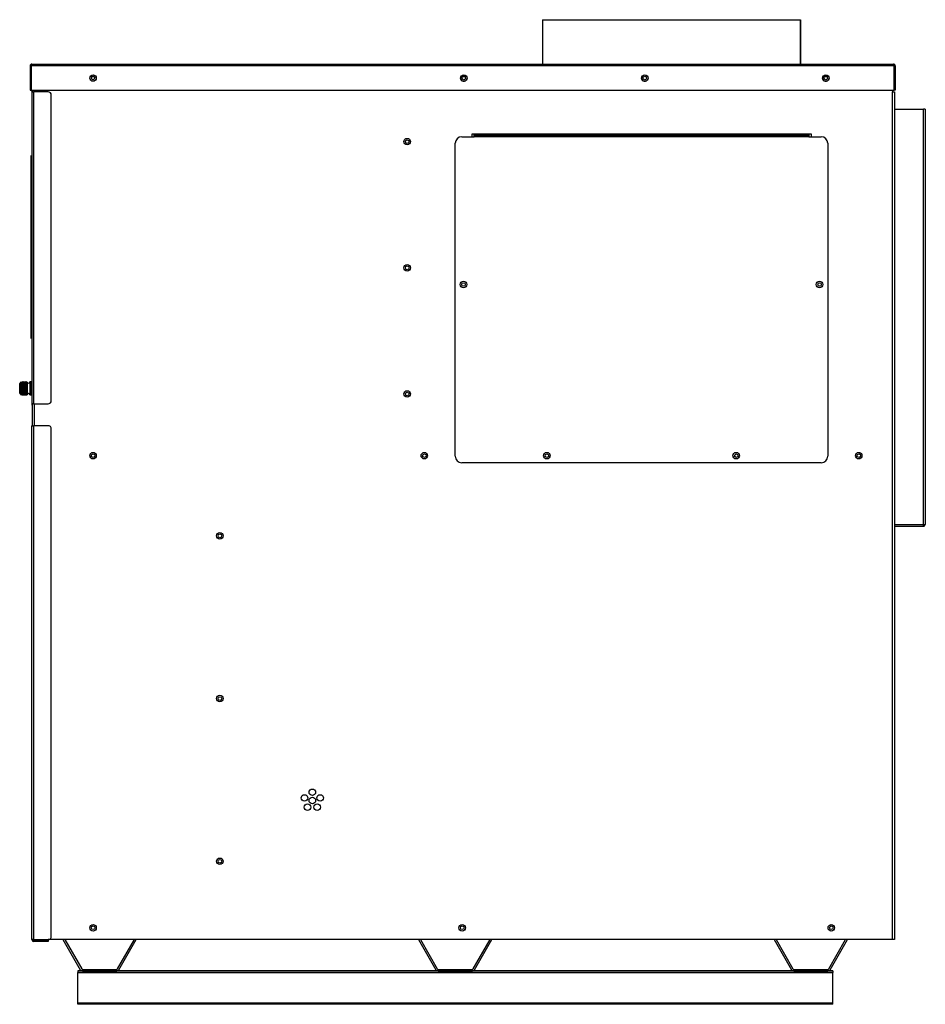
# Model space of a CAD drawing. Units: inches. Extents: x 4 to 212, y 5 to 43.
# Drawn here: x 112 to 147, y 5 to 43 of the extents above; entities that cross this region are included whole.
import ezdxf

# ---------------------------------------------------------------- set-up
doc = ezdxf.new("R2010")
doc.units = ezdxf.units.IN
doc.header["$MEASUREMENT"] = 0
for name, color, linetype in [('CHN0992', 7, 'Continuous'), ('JKE60014', 7, 'Continuous'), ('JKE60019', 7, 'Continuous'), ('JKE60024', 7, 'Continuous'), ('JKE60031', 7, 'Continuous'), ('JKE60064', 7, 'Continuous'), ('JKE60076', 7, 'Continuous'), ('JKE60081', 7, 'Continuous'), ('JKE60090', 7, 'Continuous'), ('JKE60106', 7, 'Continuous'), ('JKE60111', 7, 'Continuous'), ('JKE60114', 7, 'Continuous'), ('JKE60116', 7, 'Continuous'), ('JKE60117', 7, 'Continuous'), ('JKE60118', 7, 'Continuous'), ('JKE60119', 7, 'Continuous'), ('JKE60124', 7, 'Continuous'), ('JKE60129', 7, 'Continuous'), ('JKE60135', 7, 'Continuous'), ('JKE6065', 7, 'Continuous'), ('LBL20161', 7, 'Continuous'), ('MSC2413', 7, 'Continuous'), ('RLY20031', 7, 'Continuous')]:
    doc.layers.add(name, color=color, linetype=linetype)

# ---------------------------------------------------------------- blocks, each defined once
blk = doc.blocks.new('SE215')
at = {"layer": 'JKE60090', "color": 7, "linetype": 'Continuous'}
for centre in [(129.465, 40.639), (136.391, 40.639), (143.317, 40.639)]:
    blk.add_circle(centre, 0.0705, dxfattribs=at)
blk = doc.blocks.new('SE216')
at = {"layer": 'JKE60111', "color": 7, "linetype": 'Continuous'}
for p, q in [((145.942, 39.446), (145.94, 39.446)), ((145.942, 39.446), (145.942, 23.541)), ((145.942, 39.446), (147.056, 39.446)), ((147.056, 23.541), (147.056, 39.446)), ((147.124, 39.446), (147.056, 39.446)), ((147.124, 39.446), (147.124, 23.542)), ((145.941, 23.541), (145.942, 23.541)), ((145.942, 23.541), (145.942, 23.473)), ((145.942, 23.541), (147.056, 23.541)), ((145.942, 23.473), (147.056, 23.473)), ((147.056, 23.473), (147.056, 23.541)), ((147.124, 23.541), (147.124, 23.542))]:
    blk.add_line(p, q, dxfattribs=at)
for centre, radius, start, end in [((147.062, 25.977), 2.436, 269.8638, 271.4631), ((147.056, 23.541), 0.068, 270, 360), ((147.067, 23.492), 0.0173, 230.2388, 277.2707)]:
    blk.add_arc(centre, radius, start, end, dxfattribs=at)
blk = doc.blocks.new('SE217')
at = {"layer": 'JKE60118', "color": 7, "linetype": 'Continuous'}
for p, q in [((129.859, 38.453), (129.859, 38.482)), ((142.672, 38.482), (142.672, 38.453)), ((129.14, 26.155), (129.14, 38.137)), ((129.39, 38.387), (129.859, 38.387)), ((129.859, 38.388), (129.859, 38.453)), ((129.859, 38.453), (142.672, 38.453)), ((142.672, 38.388), (129.859, 38.388)), ((129.859, 38.387), (129.859, 38.388)), ((142.672, 38.453), (142.672, 38.388)), ((142.672, 38.388), (142.672, 38.387)), ((142.672, 38.387), (143.14, 38.387)), ((143.39, 38.137), (143.39, 26.155)), ((143.14, 25.905), (129.39, 25.905))]:
    blk.add_line(p, q, dxfattribs=at)
for centre in [(129.453, 32.731), (143.078, 32.731), (132.64, 26.176), (139.89, 26.176)]:
    blk.add_circle(centre, 0.125, dxfattribs=at)
for centre, start, end in [((129.39, 38.137), 90, 180), ((143.14, 38.137), 0, 90), ((129.39, 26.155), 180, 270), ((143.14, 26.155), 270, 0)]:
    blk.add_arc(centre, 0.25, start, end, dxfattribs=at)
blk = doc.blocks.new('SE218')
at = {"layer": 'JKE60117', "color": 7, "linetype": 'Continuous'}
for p, q in [((113.035, 40.109), (113.035, 40.172)), ((113.035, 27.324), (113.035, 28.162))]:
    blk.add_line(p, q, dxfattribs=at)
blk = doc.blocks.new('SE219')
at = {"layer": 'JKE60117', "color": 7, "linetype": 'Continuous'}
for p, q in [((112.967, 40.109), (112.967, 40.172)), ((112.967, 27.324), (112.967, 28.162))]:
    blk.add_line(p, q, dxfattribs=at)
blk = doc.blocks.new('SE220')
at = {"layer": 'JKE60117', "color": 7, "linetype": 'Continuous'}
for p, q in [((145.873, 40.172), (145.873, 40.109)), ((145.873, 40.109), (145.941, 40.109)), ((145.873, 7.643), (145.873, 40.109)), ((145.941, 40.109), (145.941, 7.643)), ((142.766, 38.482), (129.766, 38.482)), ((129.766, 38.482), (129.766, 38.387)), ((142.766, 38.387), (142.766, 38.482)), ((145.873, 7.643), (113.556, 7.643)), ((145.941, 7.643), (145.873, 7.643))]:
    blk.add_line(p, q, dxfattribs=at)
for centre, radius in [((115.278, 40.639), 0.065), ((127.295, 38.202), 0.125), ((127.295, 33.37), 0.125), ((129.453, 32.732), 0.065), ((143.079, 32.732), 0.065), ((127.295, 28.538), 0.125), ((115.278, 26.176), 0.125), ((127.954, 26.176), 0.125), ((144.576, 26.176), 0.125), ((120.132, 23.107), 0.125), ((120.132, 16.875), 0.125), ((123.669, 13.285), 0.125), ((123.372, 13.069), 0.125), ((123.485, 12.719), 0.125), ((123.669, 12.972), 0.125), ((123.853, 12.719), 0.125), ((123.967, 13.069), 0.125), ((120.132, 10.643), 0.125), ((115.278, 8.097), 0.125), ((129.403, 8.097), 0.125), ((143.528, 8.097), 0.125)]:
    blk.add_circle(centre, radius, dxfattribs=at)
for centre, start, end in [((129.466, 40.639), 168.9238, 348.4563), ((136.392, 40.639), 168.9238, 348.4563), ((143.318, 40.639), 168.9236, 348.4565)]:
    blk.add_arc(centre, 0.125, start, end, dxfattribs=at)
blk = doc.blocks.new('SE221')
at = {"layer": 'JKE60135', "color": 7, "linetype": 'Continuous'}
blk.add_line((112.931, 40.14), (112.931, 40.172), dxfattribs=at)
blk.add_arc((112.999, 28.162), 0.068, 180, 240.9683, dxfattribs=at)
blk = doc.blocks.new('SE222')
at = {"layer": 'JKE60024', "color": 7, "linetype": 'Continuous'}
for p, q in [((114.87, 6.445), (114.692, 6.445)), ((128.479, 6.445), (116.184, 6.445)), ((142.088, 6.445), (129.792, 6.445)), ((143.58, 6.445), (143.401, 6.445))]:
    blk.add_line(p, q, dxfattribs=at)
blk = doc.blocks.new('SE223')
at = {"layer": 'JKE60024', "color": 7, "linetype": 'Continuous'}
for p, q in [((114.692, 6.445), (114.692, 6.385)), ((143.58, 6.445), (143.58, 6.385)), ((114.692, 6.369), (114.692, 6.385)), ((143.58, 6.385), (114.692, 6.385)), ((114.692, 5.213), (114.692, 6.369)), ((143.58, 6.369), (114.692, 6.369)), ((143.58, 6.369), (143.58, 6.385)), ((143.58, 5.213), (143.58, 6.369)), ((114.692, 5.167), (114.692, 5.213)), ((143.58, 5.213), (114.692, 5.213)), ((143.58, 5.167), (114.692, 5.167)), ((143.58, 5.167), (143.58, 5.213))]:
    blk.add_line(p, q, dxfattribs=at)
blk = doc.blocks.new('SE224')
at = {"layer": 'RLY20031', "color": 7, "linetype": 'Continuous'}
for p, q in [((112.923, 35.019), (112.923, 35.141)), ((112.931, 35.141), (112.923, 35.141)), ((112.923, 35.019), (112.931, 35.019)), ((112.931, 32.945), (112.923, 32.944)), ((112.923, 32.822), (112.923, 32.944)), ((112.923, 32.822), (112.931, 32.822))]:
    blk.add_line(p, q, dxfattribs=at)
blk = doc.blocks.new('SE225')
at = {"layer": 'MSC2413', "color": 7, "linetype": 'Continuous'}
for p, q in [((112.471, 28.57), (112.471, 28.934)), ((112.477, 28.947), (112.477, 28.948)), ((112.477, 28.947), (112.477, 28.556)), ((112.511, 28.981), (112.515, 28.987)), ((112.511, 28.979), (112.511, 28.981)), ((112.521, 28.981), (112.511, 28.979)), ((112.511, 28.961), (112.521, 28.98)), ((112.511, 28.958), (112.511, 28.961)), ((112.755, 28.959), (112.511, 28.959)), ((112.521, 28.955), (112.511, 28.958)), ((112.511, 28.932), (112.521, 28.954)), ((112.511, 28.928), (112.511, 28.932)), ((112.755, 28.929), (112.511, 28.929)), ((112.521, 28.92), (112.511, 28.928)), ((112.511, 28.896), (112.521, 28.918)), ((112.511, 28.891), (112.511, 28.896)), ((112.755, 28.892), (112.511, 28.892)), ((112.521, 28.878), (112.511, 28.891)), ((112.511, 28.852), (112.521, 28.876)), ((112.511, 28.847), (112.511, 28.852)), ((112.755, 28.849), (112.511, 28.849)), ((112.521, 28.83), (112.511, 28.847)), ((112.511, 28.805), (112.521, 28.828)), ((112.511, 28.799), (112.511, 28.805)), ((112.755, 28.802), (112.511, 28.802)), ((112.521, 28.779), (112.511, 28.799)), ((112.511, 28.755), (112.521, 28.777)), ((112.511, 28.749), (112.511, 28.755)), ((112.755, 28.752), (112.511, 28.752)), ((112.521, 28.727), (112.511, 28.749)), ((112.511, 28.705), (112.521, 28.725)), ((112.511, 28.699), (112.511, 28.705)), ((112.755, 28.702), (112.511, 28.702)), ((112.521, 28.676), (112.511, 28.699)), ((112.511, 28.657), (112.521, 28.674)), ((112.511, 28.652), (112.511, 28.657)), ((112.525, 28.996), (112.515, 28.987)), ((112.521, 28.981), (112.521, 28.98)), ((112.528, 28.981), (112.521, 28.981)), ((112.528, 28.98), (112.521, 28.98)), ((112.521, 28.955), (112.521, 28.954)), ((112.528, 28.955), (112.521, 28.955)), ((112.528, 28.954), (112.521, 28.954)), ((112.521, 28.92), (112.521, 28.918)), ((112.528, 28.92), (112.521, 28.92)), ((112.528, 28.918), (112.521, 28.918)), ((112.521, 28.878), (112.521, 28.876)), ((112.528, 28.878), (112.521, 28.878)), ((112.528, 28.876), (112.521, 28.876)), ((112.521, 28.83), (112.521, 28.828)), ((112.528, 28.83), (112.521, 28.83)), ((112.528, 28.828), (112.521, 28.828)), ((112.521, 28.779), (112.521, 28.777)), ((112.528, 28.779), (112.521, 28.779)), ((112.528, 28.777), (112.521, 28.777)), ((112.521, 28.727), (112.521, 28.725)), ((112.528, 28.727), (112.521, 28.727)), ((112.528, 28.725), (112.521, 28.725)), ((112.521, 28.676), (112.521, 28.674)), ((112.528, 28.676), (112.521, 28.676)), ((112.528, 28.674), (112.521, 28.674)), ((112.527, 28.997), (112.525, 28.996)), ((112.528, 28.996), (112.525, 28.996)), ((112.528, 28.997), (112.527, 28.997)), ((112.528, 28.997), (112.528, 28.996)), ((112.528, 28.997), (112.539, 28.994)), ((112.551, 28.982), (112.528, 28.996)), ((112.528, 28.981), (112.528, 28.98)), ((112.528, 28.981), (112.551, 28.979)), ((112.551, 28.963), (112.528, 28.98)), ((112.528, 28.955), (112.551, 28.958)), ((112.528, 28.955), (112.528, 28.954)), ((112.551, 28.934), (112.528, 28.954)), ((112.528, 28.92), (112.551, 28.928)), ((112.528, 28.92), (112.528, 28.918)), ((112.551, 28.897), (112.528, 28.918)), ((112.528, 28.878), (112.551, 28.889)), ((112.528, 28.878), (112.528, 28.876)), ((112.551, 28.854), (112.528, 28.876)), ((112.528, 28.83), (112.551, 28.845)), ((112.528, 28.83), (112.528, 28.828)), ((112.551, 28.807), (112.528, 28.828)), ((112.528, 28.779), (112.551, 28.797)), ((112.528, 28.779), (112.528, 28.777)), ((112.551, 28.757), (112.528, 28.777)), ((112.528, 28.727), (112.551, 28.747)), ((112.528, 28.727), (112.528, 28.725)), ((112.551, 28.707), (112.528, 28.725)), ((112.528, 28.676), (112.551, 28.697)), ((112.528, 28.676), (112.528, 28.674)), ((112.551, 28.659), (112.528, 28.674)), ((112.546, 28.991), (112.539, 28.994)), ((112.546, 28.991), (112.551, 28.989)), ((112.574, 28.996), (112.551, 28.982)), ((112.551, 28.989), (112.561, 28.993)), ((112.551, 28.989), (112.551, 28.982)), ((112.551, 28.979), (112.574, 28.981)), ((112.574, 28.98), (112.551, 28.963)), ((112.551, 28.979), (112.551, 28.963)), ((112.551, 28.958), (112.551, 28.934)), ((112.551, 28.958), (112.574, 28.955)), ((112.574, 28.954), (112.551, 28.934)), ((112.551, 28.928), (112.551, 28.897)), ((112.551, 28.928), (112.574, 28.92)), ((112.574, 28.918), (112.551, 28.897)), ((112.551, 28.889), (112.551, 28.854)), ((112.551, 28.889), (112.574, 28.878)), ((112.574, 28.876), (112.551, 28.854)), ((112.551, 28.845), (112.551, 28.807)), ((112.551, 28.845), (112.574, 28.83)), ((112.574, 28.828), (112.551, 28.807)), ((112.551, 28.797), (112.551, 28.757)), ((112.551, 28.797), (112.574, 28.779)), ((112.574, 28.777), (112.551, 28.757)), ((112.551, 28.747), (112.551, 28.707)), ((112.551, 28.747), (112.574, 28.727)), ((112.574, 28.725), (112.551, 28.707)), ((112.551, 28.697), (112.551, 28.659)), ((112.551, 28.697), (112.574, 28.676)), ((112.574, 28.674), (112.551, 28.659)), ((112.574, 29.002), (112.561, 28.996)), ((112.574, 29.002), (112.561, 28.997)), ((112.561, 28.994), (112.574, 28.997)), ((112.561, 28.996), (112.561, 28.997)), ((112.561, 28.994), (112.561, 28.996)), ((112.561, 28.993), (112.561, 28.994)), ((112.574, 29.002), (112.574, 29.002)), ((112.578, 29.002), (112.574, 29.002)), ((112.578, 29.002), (112.574, 29.002)), ((112.574, 28.996), (112.574, 28.997)), ((112.578, 28.997), (112.574, 28.997)), ((112.578, 28.996), (112.574, 28.996)), ((112.574, 28.98), (112.574, 28.981)), ((112.578, 28.981), (112.574, 28.981)), ((112.578, 28.98), (112.574, 28.98)), ((112.574, 28.954), (112.574, 28.955)), ((112.578, 28.955), (112.574, 28.955)), ((112.578, 28.954), (112.574, 28.954)), ((112.574, 28.918), (112.574, 28.92)), ((112.578, 28.92), (112.574, 28.92)), ((112.578, 28.918), (112.574, 28.918)), ((112.574, 28.876), (112.574, 28.878)), ((112.578, 28.878), (112.574, 28.878)), ((112.578, 28.876), (112.574, 28.876)), ((112.574, 28.828), (112.574, 28.83)), ((112.578, 28.83), (112.574, 28.83)), ((112.578, 28.828), (112.574, 28.828)), ((112.574, 28.777), (112.574, 28.779)), ((112.578, 28.779), (112.574, 28.779)), ((112.578, 28.777), (112.574, 28.777)), ((112.574, 28.725), (112.574, 28.727)), ((112.578, 28.727), (112.574, 28.727)), ((112.578, 28.725), (112.574, 28.725)), ((112.574, 28.674), (112.574, 28.676)), ((112.578, 28.676), (112.574, 28.676)), ((112.578, 28.674), (112.574, 28.674)), ((112.578, 29.002), (112.578, 29.002)), ((112.601, 28.992), (112.578, 29.002)), ((112.601, 28.993), (112.578, 29.002)), ((112.578, 28.997), (112.578, 28.996)), ((112.578, 28.997), (112.601, 28.991)), ((112.601, 28.982), (112.578, 28.996)), ((112.578, 28.981), (112.578, 28.98)), ((112.578, 28.981), (112.601, 28.979)), ((112.601, 28.963), (112.578, 28.98)), ((112.578, 28.955), (112.601, 28.958)), ((112.578, 28.955), (112.578, 28.954)), ((112.601, 28.934), (112.578, 28.954)), ((112.578, 28.92), (112.601, 28.928)), ((112.578, 28.92), (112.578, 28.918)), ((112.601, 28.897), (112.578, 28.918)), ((112.578, 28.878), (112.601, 28.889)), ((112.578, 28.878), (112.578, 28.876)), ((112.601, 28.854), (112.578, 28.876)), ((112.578, 28.83), (112.601, 28.845)), ((112.578, 28.83), (112.578, 28.828)), ((112.601, 28.807), (112.578, 28.828)), ((112.578, 28.779), (112.601, 28.797)), ((112.578, 28.779), (112.578, 28.777)), ((112.601, 28.757), (112.578, 28.777)), ((112.578, 28.727), (112.601, 28.747)), ((112.578, 28.727), (112.578, 28.725)), ((112.601, 28.707), (112.578, 28.725)), ((112.578, 28.676), (112.601, 28.697)), ((112.578, 28.676), (112.578, 28.674)), ((112.601, 28.659), (112.578, 28.674)), ((112.625, 29.002), (112.601, 28.992)), ((112.625, 29.002), (112.601, 28.993)), ((112.601, 28.991), (112.625, 28.997)), ((112.625, 28.996), (112.601, 28.982)), ((112.601, 28.992), (112.601, 28.993)), ((112.601, 28.991), (112.601, 28.982)), ((112.601, 28.979), (112.625, 28.981)), ((112.625, 28.98), (112.601, 28.963)), ((112.601, 28.979), (112.601, 28.963)), ((112.601, 28.958), (112.601, 28.934)), ((112.601, 28.958), (112.625, 28.955)), ((112.625, 28.954), (112.601, 28.934)), ((112.601, 28.928), (112.601, 28.897)), ((112.601, 28.928), (112.625, 28.92)), ((112.625, 28.918), (112.601, 28.897)), ((112.601, 28.889), (112.601, 28.854)), ((112.601, 28.889), (112.625, 28.878)), ((112.625, 28.876), (112.601, 28.854)), ((112.601, 28.845), (112.601, 28.807)), ((112.601, 28.845), (112.625, 28.83)), ((112.625, 28.828), (112.601, 28.807)), ((112.601, 28.797), (112.601, 28.757)), ((112.601, 28.797), (112.625, 28.779)), ((112.625, 28.777), (112.601, 28.757)), ((112.601, 28.747), (112.601, 28.707)), ((112.601, 28.747), (112.625, 28.727)), ((112.625, 28.725), (112.601, 28.707)), ((112.601, 28.697), (112.601, 28.659)), ((112.601, 28.697), (112.625, 28.676)), ((112.625, 28.674), (112.601, 28.659)), ((112.625, 29.002), (112.625, 29.002)), ((112.629, 29.002), (112.625, 29.002)), ((112.629, 29.002), (112.625, 29.002)), ((112.625, 28.996), (112.625, 28.997)), ((112.629, 28.997), (112.625, 28.997)), ((112.629, 28.996), (112.625, 28.996)), ((112.625, 28.98), (112.625, 28.981)), ((112.629, 28.981), (112.625, 28.981)), ((112.629, 28.98), (112.625, 28.98)), ((112.625, 28.954), (112.625, 28.955)), ((112.629, 28.955), (112.625, 28.955)), ((112.629, 28.954), (112.625, 28.954)), ((112.625, 28.918), (112.625, 28.92)), ((112.629, 28.92), (112.625, 28.92)), ((112.629, 28.918), (112.625, 28.918)), ((112.625, 28.876), (112.625, 28.878)), ((112.629, 28.878), (112.625, 28.878)), ((112.629, 28.876), (112.625, 28.876)), ((112.625, 28.828), (112.625, 28.83)), ((112.629, 28.83), (112.625, 28.83)), ((112.629, 28.828), (112.625, 28.828)), ((112.625, 28.777), (112.625, 28.779)), ((112.629, 28.779), (112.625, 28.779)), ((112.629, 28.777), (112.625, 28.777)), ((112.625, 28.725), (112.625, 28.727)), ((112.629, 28.727), (112.625, 28.727)), ((112.629, 28.725), (112.625, 28.725)), ((112.625, 28.674), (112.625, 28.676)), ((112.629, 28.676), (112.625, 28.676)), ((112.629, 28.674), (112.625, 28.674)), ((112.629, 29.002), (112.629, 29.002)), ((112.652, 28.992), (112.629, 29.002)), ((112.652, 28.993), (112.629, 29.002)), ((112.629, 28.997), (112.629, 28.996)), ((112.629, 28.997), (112.652, 28.991)), ((112.652, 28.982), (112.629, 28.996)), ((112.629, 28.981), (112.629, 28.98)), ((112.629, 28.981), (112.652, 28.979)), ((112.652, 28.963), (112.629, 28.98)), ((112.629, 28.955), (112.652, 28.958)), ((112.629, 28.955), (112.629, 28.954)), ((112.652, 28.934), (112.629, 28.954)), ((112.629, 28.92), (112.652, 28.928)), ((112.629, 28.92), (112.629, 28.918)), ((112.652, 28.897), (112.629, 28.918)), ((112.629, 28.878), (112.652, 28.889)), ((112.629, 28.878), (112.629, 28.876)), ((112.652, 28.854), (112.629, 28.876)), ((112.629, 28.83), (112.652, 28.845)), ((112.629, 28.83), (112.629, 28.828)), ((112.652, 28.807), (112.629, 28.828)), ((112.629, 28.779), (112.652, 28.797)), ((112.629, 28.779), (112.629, 28.777)), ((112.652, 28.757), (112.629, 28.777)), ((112.629, 28.727), (112.652, 28.747)), ((112.629, 28.727), (112.629, 28.725)), ((112.652, 28.707), (112.629, 28.725)), ((112.629, 28.676), (112.652, 28.697)), ((112.629, 28.676), (112.629, 28.674)), ((112.652, 28.659), (112.629, 28.674)), ((112.675, 29.002), (112.652, 28.992)), ((112.675, 29.002), (112.652, 28.993)), ((112.652, 28.991), (112.675, 28.997)), ((112.675, 28.996), (112.652, 28.982)), ((112.652, 28.992), (112.652, 28.993)), ((112.652, 28.991), (112.652, 28.982)), ((112.652, 28.979), (112.675, 28.981)), ((112.675, 28.98), (112.652, 28.963)), ((112.652, 28.979), (112.652, 28.963)), ((112.652, 28.958), (112.652, 28.934)), ((112.652, 28.958), (112.675, 28.955)), ((112.675, 28.954), (112.652, 28.934)), ((112.652, 28.928), (112.652, 28.897)), ((112.652, 28.928), (112.675, 28.92)), ((112.675, 28.918), (112.652, 28.897)), ((112.652, 28.889), (112.652, 28.854)), ((112.652, 28.889), (112.675, 28.878)), ((112.675, 28.876), (112.652, 28.854)), ((112.652, 28.845), (112.652, 28.807)), ((112.652, 28.845), (112.675, 28.83)), ((112.675, 28.828), (112.652, 28.807)), ((112.652, 28.797), (112.652, 28.757)), ((112.652, 28.797), (112.675, 28.779)), ((112.675, 28.777), (112.652, 28.757)), ((112.652, 28.747), (112.652, 28.707)), ((112.652, 28.747), (112.675, 28.727)), ((112.675, 28.725), (112.652, 28.707)), ((112.652, 28.697), (112.652, 28.659)), ((112.652, 28.697), (112.675, 28.676)), ((112.675, 28.674), (112.652, 28.659)), ((112.675, 29.002), (112.675, 29.002)), ((112.679, 29.002), (112.675, 29.002)), ((112.679, 29.002), (112.675, 29.002)), ((112.675, 28.996), (112.675, 28.997)), ((112.679, 28.997), (112.675, 28.997)), ((112.679, 28.996), (112.675, 28.996)), ((112.675, 28.98), (112.675, 28.981)), ((112.679, 28.981), (112.675, 28.981)), ((112.679, 28.98), (112.675, 28.98)), ((112.675, 28.954), (112.675, 28.955)), ((112.679, 28.955), (112.675, 28.955)), ((112.679, 28.954), (112.675, 28.954)), ((112.675, 28.918), (112.675, 28.92)), ((112.679, 28.92), (112.675, 28.92)), ((112.679, 28.918), (112.675, 28.918)), ((112.675, 28.876), (112.675, 28.878)), ((112.679, 28.878), (112.675, 28.878)), ((112.679, 28.876), (112.675, 28.876)), ((112.675, 28.828), (112.675, 28.83)), ((112.679, 28.83), (112.675, 28.83)), ((112.679, 28.828), (112.675, 28.828)), ((112.675, 28.777), (112.675, 28.779)), ((112.679, 28.779), (112.675, 28.779)), ((112.679, 28.777), (112.675, 28.777)), ((112.675, 28.725), (112.675, 28.727)), ((112.679, 28.727), (112.675, 28.727)), ((112.679, 28.725), (112.675, 28.725)), ((112.675, 28.674), (112.675, 28.676)), ((112.679, 28.676), (112.675, 28.676)), ((112.679, 28.674), (112.675, 28.674)), ((112.679, 29.002), (112.679, 29.002)), ((112.702, 28.992), (112.679, 29.002)), ((112.702, 28.993), (112.679, 29.002)), ((112.679, 28.997), (112.679, 28.996)), ((112.679, 28.997), (112.702, 28.991)), ((112.702, 28.982), (112.679, 28.996)), ((112.679, 28.981), (112.679, 28.98)), ((112.679, 28.981), (112.702, 28.979)), ((112.702, 28.963), (112.679, 28.98)), ((112.679, 28.955), (112.702, 28.958)), ((112.679, 28.955), (112.679, 28.954)), ((112.702, 28.934), (112.679, 28.954)), ((112.679, 28.92), (112.702, 28.928)), ((112.679, 28.92), (112.679, 28.918)), ((112.702, 28.897), (112.679, 28.918)), ((112.679, 28.878), (112.702, 28.889)), ((112.679, 28.878), (112.679, 28.876)), ((112.702, 28.854), (112.679, 28.876)), ((112.679, 28.83), (112.702, 28.845)), ((112.679, 28.83), (112.679, 28.828)), ((112.702, 28.807), (112.679, 28.828)), ((112.679, 28.779), (112.702, 28.797)), ((112.679, 28.779), (112.679, 28.777)), ((112.702, 28.757), (112.679, 28.777)), ((112.679, 28.727), (112.702, 28.747)), ((112.679, 28.727), (112.679, 28.725)), ((112.702, 28.707), (112.679, 28.725)), ((112.679, 28.676), (112.702, 28.697)), ((112.679, 28.676), (112.679, 28.674)), ((112.702, 28.659), (112.679, 28.674)), ((112.725, 29.002), (112.702, 28.992)), ((112.725, 29.002), (112.702, 28.993)), ((112.702, 28.991), (112.725, 28.997)), ((112.725, 28.996), (112.702, 28.982)), ((112.702, 28.992), (112.702, 28.993)), ((112.702, 28.991), (112.702, 28.982)), ((112.702, 28.979), (112.725, 28.981)), ((112.725, 28.98), (112.702, 28.963)), ((112.702, 28.979), (112.702, 28.963)), ((112.702, 28.958), (112.702, 28.934)), ((112.702, 28.958), (112.725, 28.955)), ((112.725, 28.954), (112.702, 28.934)), ((112.702, 28.928), (112.702, 28.897)), ((112.702, 28.928), (112.725, 28.92)), ((112.725, 28.918), (112.702, 28.897)), ((112.702, 28.889), (112.702, 28.854)), ((112.702, 28.889), (112.725, 28.878)), ((112.725, 28.876), (112.702, 28.854)), ((112.702, 28.845), (112.702, 28.807)), ((112.702, 28.845), (112.725, 28.83)), ((112.725, 28.828), (112.702, 28.807)), ((112.702, 28.797), (112.702, 28.757)), ((112.702, 28.797), (112.725, 28.779)), ((112.725, 28.777), (112.702, 28.757)), ((112.702, 28.747), (112.702, 28.707)), ((112.702, 28.747), (112.725, 28.727)), ((112.725, 28.725), (112.702, 28.707)), ((112.702, 28.697), (112.702, 28.659)), ((112.702, 28.697), (112.725, 28.676)), ((112.725, 28.674), (112.702, 28.659)), ((112.729, 29.002), (112.725, 29.002)), ((112.725, 29.002), (112.725, 29.002)), ((112.729, 29.002), (112.725, 29.002)), ((112.729, 28.997), (112.725, 28.997)), ((112.725, 28.996), (112.725, 28.997)), ((112.729, 28.996), (112.725, 28.996)), ((112.729, 28.981), (112.725, 28.981)), ((112.725, 28.98), (112.725, 28.981)), ((112.729, 28.98), (112.725, 28.98)), ((112.729, 28.955), (112.725, 28.955)), ((112.725, 28.954), (112.725, 28.955)), ((112.729, 28.954), (112.725, 28.954)), ((112.729, 28.92), (112.725, 28.92)), ((112.725, 28.918), (112.725, 28.92)), ((112.729, 28.918), (112.725, 28.918)), ((112.729, 28.878), (112.725, 28.878)), ((112.725, 28.876), (112.725, 28.878)), ((112.729, 28.876), (112.725, 28.876)), ((112.729, 28.83), (112.725, 28.83)), ((112.725, 28.828), (112.725, 28.83)), ((112.729, 28.828), (112.725, 28.828)), ((112.729, 28.779), (112.725, 28.779)), ((112.725, 28.777), (112.725, 28.779)), ((112.729, 28.777), (112.725, 28.777)), ((112.729, 28.727), (112.725, 28.727)), ((112.725, 28.725), (112.725, 28.727)), ((112.729, 28.725), (112.725, 28.725)), ((112.729, 28.676), (112.725, 28.676)), ((112.725, 28.674), (112.725, 28.676)), ((112.729, 28.674), (112.725, 28.674)), ((112.729, 29.002), (112.729, 29.002)), ((112.752, 28.992), (112.729, 29.002)), ((112.752, 28.993), (112.729, 29.002)), ((112.729, 28.997), (112.729, 28.996)), ((112.729, 28.997), (112.752, 28.991)), ((112.752, 28.982), (112.729, 28.996)), ((112.729, 28.981), (112.729, 28.98)), ((112.729, 28.981), (112.752, 28.979)), ((112.752, 28.963), (112.729, 28.98)), ((112.729, 28.955), (112.752, 28.958)), ((112.729, 28.955), (112.729, 28.954)), ((112.752, 28.934), (112.729, 28.954)), ((112.729, 28.92), (112.752, 28.928)), ((112.729, 28.92), (112.729, 28.918)), ((112.752, 28.897), (112.729, 28.918)), ((112.729, 28.878), (112.752, 28.889)), ((112.729, 28.878), (112.729, 28.876)), ((112.752, 28.854), (112.729, 28.876)), ((112.729, 28.83), (112.752, 28.845)), ((112.729, 28.83), (112.729, 28.828)), ((112.752, 28.807), (112.729, 28.828)), ((112.729, 28.779), (112.752, 28.797)), ((112.729, 28.779), (112.729, 28.777)), ((112.752, 28.757), (112.729, 28.777)), ((112.729, 28.727), (112.752, 28.747)), ((112.729, 28.727), (112.729, 28.725)), ((112.752, 28.707), (112.729, 28.725)), ((112.729, 28.676), (112.752, 28.697)), ((112.729, 28.676), (112.729, 28.674)), ((112.752, 28.659), (112.729, 28.674)), ((112.752, 28.992), (112.752, 28.993)), ((112.754, 28.993), (112.752, 28.992)), ((112.754, 28.993), (112.752, 28.993)), ((112.752, 28.991), (112.752, 28.982)), ((112.752, 28.991), (112.754, 28.991)), ((112.754, 28.983), (112.752, 28.982)), ((112.752, 28.979), (112.752, 28.963)), ((112.752, 28.979), (112.754, 28.979)), ((112.754, 28.964), (112.752, 28.963)), ((112.752, 28.958), (112.752, 28.934)), ((112.752, 28.958), (112.754, 28.958)), ((112.754, 28.935), (112.752, 28.934)), ((112.752, 28.928), (112.752, 28.897)), ((112.752, 28.928), (112.754, 28.927)), ((112.754, 28.899), (112.752, 28.897)), ((112.752, 28.889), (112.752, 28.854)), ((112.752, 28.889), (112.754, 28.889)), ((112.754, 28.856), (112.752, 28.854)), ((112.752, 28.845), (112.752, 28.807)), ((112.752, 28.845), (112.754, 28.844)), ((112.754, 28.808), (112.752, 28.807)), ((112.752, 28.797), (112.752, 28.757)), ((112.752, 28.797), (112.754, 28.796)), ((112.754, 28.758), (112.752, 28.757)), ((112.752, 28.747), (112.752, 28.707)), ((112.752, 28.747), (112.754, 28.746)), ((112.754, 28.708), (112.752, 28.707)), ((112.752, 28.697), (112.752, 28.659)), ((112.752, 28.697), (112.754, 28.696)), ((112.754, 28.66), (112.752, 28.659)), ((112.755, 28.989), (112.754, 28.993)), ((112.754, 28.993), (112.754, 28.993)), ((112.754, 28.991), (112.755, 28.989)), ((112.754, 28.983), (112.754, 28.991)), ((112.755, 28.979), (112.754, 28.983)), ((112.754, 28.979), (112.755, 28.979)), ((112.754, 28.964), (112.754, 28.979)), ((112.755, 28.959), (112.754, 28.964)), ((112.754, 28.958), (112.755, 28.959)), ((112.754, 28.935), (112.754, 28.958)), ((112.755, 28.929), (112.754, 28.935)), ((112.754, 28.927), (112.755, 28.929)), ((112.754, 28.899), (112.754, 28.927)), ((112.755, 28.892), (112.754, 28.899)), ((112.754, 28.889), (112.755, 28.892)), ((112.754, 28.856), (112.754, 28.889)), ((112.755, 28.849), (112.754, 28.856)), ((112.754, 28.844), (112.755, 28.849)), ((112.754, 28.808), (112.754, 28.844)), ((112.755, 28.802), (112.754, 28.808)), ((112.754, 28.796), (112.755, 28.802)), ((112.754, 28.758), (112.754, 28.796)), ((112.755, 28.752), (112.754, 28.758)), ((112.754, 28.746), (112.755, 28.752)), ((112.754, 28.708), (112.754, 28.746)), ((112.755, 28.702), (112.754, 28.708)), ((112.754, 28.696), (112.755, 28.702)), ((112.754, 28.66), (112.754, 28.696)), ((112.755, 28.655), (112.754, 28.66)), ((112.861, 29.002), (112.861, 28.502)), ((112.911, 29.002), (112.861, 29.002)), ((112.911, 29.002), (112.911, 28.502)), ((112.931, 28.971), (112.911, 28.971)), ((112.477, 28.556), (112.477, 28.556)), ((112.755, 28.655), (112.511, 28.655)), ((112.521, 28.628), (112.511, 28.652)), ((112.511, 28.613), (112.521, 28.626)), ((112.511, 28.608), (112.511, 28.613)), ((112.755, 28.612), (112.511, 28.612)), ((112.521, 28.586), (112.511, 28.608)), ((112.511, 28.576), (112.521, 28.584)), ((112.511, 28.572), (112.511, 28.576)), ((112.755, 28.575), (112.511, 28.575)), ((112.521, 28.55), (112.511, 28.572)), ((112.511, 28.546), (112.521, 28.549)), ((112.511, 28.543), (112.511, 28.546)), ((112.755, 28.545), (112.511, 28.545)), ((112.521, 28.524), (112.511, 28.543)), ((112.511, 28.523), (112.511, 28.525)), ((112.511, 28.525), (112.521, 28.523)), ((112.515, 28.517), (112.511, 28.523)), ((112.521, 28.628), (112.521, 28.626)), ((112.528, 28.628), (112.521, 28.628)), ((112.528, 28.626), (112.521, 28.626)), ((112.521, 28.586), (112.521, 28.584)), ((112.528, 28.586), (112.521, 28.586)), ((112.528, 28.584), (112.521, 28.584)), ((112.521, 28.55), (112.521, 28.549)), ((112.528, 28.55), (112.521, 28.55)), ((112.528, 28.549), (112.521, 28.549)), ((112.521, 28.524), (112.521, 28.523)), ((112.528, 28.524), (112.521, 28.524)), ((112.528, 28.523), (112.521, 28.523)), ((112.528, 28.508), (112.525, 28.508)), ((112.525, 28.508), (112.527, 28.507)), ((112.528, 28.507), (112.527, 28.507)), ((112.528, 28.628), (112.551, 28.65)), ((112.528, 28.628), (112.528, 28.626)), ((112.551, 28.614), (112.528, 28.626)), ((112.528, 28.586), (112.551, 28.607)), ((112.528, 28.586), (112.528, 28.584)), ((112.551, 28.576), (112.528, 28.584)), ((112.528, 28.55), (112.551, 28.57)), ((112.528, 28.55), (112.528, 28.549)), ((112.551, 28.546), (112.528, 28.549)), ((112.528, 28.524), (112.551, 28.541)), ((112.551, 28.525), (112.528, 28.523)), ((112.528, 28.524), (112.528, 28.523)), ((112.528, 28.508), (112.551, 28.522)), ((112.539, 28.51), (112.528, 28.507)), ((112.528, 28.508), (112.528, 28.507)), ((112.539, 28.51), (112.546, 28.513)), ((112.551, 28.515), (112.546, 28.513)), ((112.551, 28.65), (112.551, 28.614)), ((112.551, 28.65), (112.574, 28.628)), ((112.574, 28.626), (112.551, 28.614)), ((112.551, 28.607), (112.551, 28.576)), ((112.551, 28.607), (112.574, 28.586)), ((112.574, 28.584), (112.551, 28.576)), ((112.551, 28.57), (112.551, 28.546)), ((112.551, 28.57), (112.574, 28.55)), ((112.574, 28.549), (112.551, 28.546)), ((112.551, 28.541), (112.551, 28.525)), ((112.551, 28.541), (112.574, 28.524)), ((112.574, 28.523), (112.551, 28.525)), ((112.551, 28.522), (112.551, 28.515)), ((112.551, 28.522), (112.574, 28.508)), ((112.561, 28.511), (112.551, 28.515)), ((112.561, 28.51), (112.561, 28.511)), ((112.574, 28.507), (112.561, 28.51)), ((112.561, 28.507), (112.561, 28.51)), ((112.561, 28.507), (112.574, 28.502)), ((112.561, 28.507), (112.561, 28.507)), ((112.561, 28.507), (112.574, 28.502)), ((112.574, 28.626), (112.574, 28.628)), ((112.578, 28.628), (112.574, 28.628)), ((112.578, 28.626), (112.574, 28.626)), ((112.574, 28.584), (112.574, 28.586)), ((112.578, 28.586), (112.574, 28.586)), ((112.578, 28.584), (112.574, 28.584)), ((112.574, 28.549), (112.574, 28.55)), ((112.578, 28.55), (112.574, 28.55)), ((112.578, 28.549), (112.574, 28.549)), ((112.574, 28.523), (112.574, 28.524)), ((112.578, 28.524), (112.574, 28.524)), ((112.578, 28.523), (112.574, 28.523)), ((112.574, 28.507), (112.574, 28.508)), ((112.578, 28.508), (112.574, 28.508)), ((112.578, 28.507), (112.574, 28.507)), ((112.574, 28.502), (112.574, 28.502)), ((112.578, 28.502), (112.574, 28.502)), ((112.574, 28.502), (112.578, 28.502)), ((112.578, 28.628), (112.601, 28.65)), ((112.578, 28.628), (112.578, 28.626)), ((112.601, 28.614), (112.578, 28.626)), ((112.578, 28.586), (112.601, 28.607)), ((112.578, 28.586), (112.578, 28.584)), ((112.601, 28.576), (112.578, 28.584)), ((112.578, 28.55), (112.601, 28.57)), ((112.578, 28.55), (112.578, 28.549)), ((112.601, 28.546), (112.578, 28.549)), ((112.578, 28.524), (112.601, 28.541)), ((112.601, 28.525), (112.578, 28.523)), ((112.578, 28.524), (112.578, 28.523)), ((112.578, 28.508), (112.601, 28.522)), ((112.601, 28.513), (112.578, 28.507)), ((112.578, 28.502), (112.601, 28.512)), ((112.578, 28.502), (112.601, 28.511)), ((112.578, 28.508), (112.578, 28.507)), ((112.578, 28.502), (112.578, 28.502)), ((112.601, 28.65), (112.601, 28.614)), ((112.601, 28.65), (112.625, 28.628)), ((112.625, 28.626), (112.601, 28.614)), ((112.601, 28.607), (112.601, 28.576)), ((112.601, 28.607), (112.625, 28.586)), ((112.625, 28.584), (112.601, 28.576)), ((112.601, 28.57), (112.601, 28.546)), ((112.601, 28.57), (112.625, 28.55)), ((112.625, 28.549), (112.601, 28.546)), ((112.601, 28.541), (112.601, 28.525)), ((112.601, 28.541), (112.625, 28.524)), ((112.625, 28.523), (112.601, 28.525)), ((112.601, 28.522), (112.601, 28.513)), ((112.601, 28.522), (112.625, 28.508)), ((112.625, 28.507), (112.601, 28.513)), ((112.601, 28.512), (112.601, 28.511)), ((112.601, 28.512), (112.625, 28.502)), ((112.601, 28.511), (112.625, 28.502)), ((112.625, 28.626), (112.625, 28.628)), ((112.629, 28.628), (112.625, 28.628)), ((112.629, 28.626), (112.625, 28.626)), ((112.625, 28.584), (112.625, 28.586)), ((112.629, 28.586), (112.625, 28.586)), ((112.629, 28.584), (112.625, 28.584)), ((112.625, 28.549), (112.625, 28.55)), ((112.629, 28.55), (112.625, 28.55)), ((112.629, 28.549), (112.625, 28.549)), ((112.625, 28.523), (112.625, 28.524)), ((112.629, 28.524), (112.625, 28.524)), ((112.629, 28.523), (112.625, 28.523)), ((112.625, 28.507), (112.625, 28.508)), ((112.629, 28.508), (112.625, 28.508)), ((112.629, 28.507), (112.625, 28.507)), ((112.625, 28.502), (112.625, 28.502)), ((112.629, 28.502), (112.625, 28.502)), ((112.625, 28.502), (112.629, 28.502)), ((112.629, 28.628), (112.652, 28.65)), ((112.629, 28.628), (112.629, 28.626)), ((112.652, 28.614), (112.629, 28.626)), ((112.629, 28.586), (112.652, 28.607)), ((112.629, 28.586), (112.629, 28.584)), ((112.652, 28.576), (112.629, 28.584)), ((112.629, 28.55), (112.652, 28.57)), ((112.629, 28.55), (112.629, 28.549)), ((112.652, 28.546), (112.629, 28.549)), ((112.629, 28.524), (112.652, 28.541)), ((112.652, 28.525), (112.629, 28.523)), ((112.629, 28.524), (112.629, 28.523)), ((112.629, 28.508), (112.652, 28.522)), ((112.652, 28.513), (112.629, 28.507)), ((112.629, 28.502), (112.652, 28.512)), ((112.629, 28.502), (112.652, 28.511)), ((112.629, 28.508), (112.629, 28.507)), ((112.629, 28.502), (112.629, 28.502)), ((112.652, 28.65), (112.652, 28.614)), ((112.652, 28.65), (112.675, 28.628)), ((112.675, 28.626), (112.652, 28.614)), ((112.652, 28.607), (112.652, 28.576)), ((112.652, 28.607), (112.675, 28.586)), ((112.675, 28.584), (112.652, 28.576)), ((112.652, 28.57), (112.652, 28.546)), ((112.652, 28.57), (112.675, 28.55)), ((112.675, 28.549), (112.652, 28.546)), ((112.652, 28.541), (112.652, 28.525)), ((112.652, 28.541), (112.675, 28.524)), ((112.675, 28.523), (112.652, 28.525)), ((112.652, 28.522), (112.652, 28.513)), ((112.652, 28.522), (112.675, 28.508)), ((112.675, 28.507), (112.652, 28.513)), ((112.652, 28.512), (112.652, 28.511)), ((112.652, 28.512), (112.675, 28.502)), ((112.652, 28.511), (112.675, 28.502)), ((112.675, 28.626), (112.675, 28.628)), ((112.679, 28.628), (112.675, 28.628)), ((112.679, 28.626), (112.675, 28.626)), ((112.675, 28.584), (112.675, 28.586)), ((112.679, 28.586), (112.675, 28.586)), ((112.679, 28.584), (112.675, 28.584)), ((112.675, 28.549), (112.675, 28.55)), ((112.679, 28.55), (112.675, 28.55)), ((112.679, 28.549), (112.675, 28.549)), ((112.675, 28.523), (112.675, 28.524)), ((112.679, 28.524), (112.675, 28.524)), ((112.679, 28.523), (112.675, 28.523)), ((112.675, 28.507), (112.675, 28.508)), ((112.679, 28.508), (112.675, 28.508)), ((112.679, 28.507), (112.675, 28.507)), ((112.675, 28.502), (112.675, 28.502)), ((112.679, 28.502), (112.675, 28.502)), ((112.675, 28.502), (112.679, 28.502)), ((112.679, 28.628), (112.702, 28.65)), ((112.679, 28.628), (112.679, 28.626)), ((112.702, 28.614), (112.679, 28.626)), ((112.679, 28.586), (112.702, 28.607)), ((112.679, 28.586), (112.679, 28.584)), ((112.702, 28.576), (112.679, 28.584)), ((112.679, 28.55), (112.702, 28.57)), ((112.679, 28.55), (112.679, 28.549)), ((112.702, 28.546), (112.679, 28.549)), ((112.679, 28.524), (112.702, 28.541)), ((112.702, 28.525), (112.679, 28.523)), ((112.679, 28.524), (112.679, 28.523)), ((112.679, 28.508), (112.702, 28.522)), ((112.702, 28.513), (112.679, 28.507)), ((112.679, 28.502), (112.702, 28.512)), ((112.679, 28.502), (112.702, 28.511)), ((112.679, 28.508), (112.679, 28.507)), ((112.679, 28.502), (112.679, 28.502)), ((112.702, 28.65), (112.702, 28.614)), ((112.702, 28.65), (112.725, 28.628)), ((112.725, 28.626), (112.702, 28.614)), ((112.702, 28.607), (112.702, 28.576)), ((112.702, 28.607), (112.725, 28.586)), ((112.725, 28.584), (112.702, 28.576)), ((112.702, 28.57), (112.702, 28.546)), ((112.702, 28.57), (112.725, 28.55)), ((112.725, 28.549), (112.702, 28.546)), ((112.702, 28.541), (112.702, 28.525)), ((112.702, 28.541), (112.725, 28.524)), ((112.725, 28.523), (112.702, 28.525)), ((112.702, 28.522), (112.702, 28.513)), ((112.702, 28.522), (112.725, 28.508)), ((112.725, 28.507), (112.702, 28.513)), ((112.702, 28.512), (112.702, 28.511)), ((112.702, 28.512), (112.725, 28.502)), ((112.702, 28.511), (112.725, 28.502)), ((112.729, 28.628), (112.725, 28.628)), ((112.725, 28.626), (112.725, 28.628)), ((112.729, 28.626), (112.725, 28.626)), ((112.729, 28.586), (112.725, 28.586)), ((112.725, 28.584), (112.725, 28.586)), ((112.729, 28.584), (112.725, 28.584)), ((112.729, 28.55), (112.725, 28.55)), ((112.725, 28.549), (112.725, 28.55)), ((112.729, 28.549), (112.725, 28.549)), ((112.729, 28.524), (112.725, 28.524)), ((112.725, 28.523), (112.725, 28.524)), ((112.729, 28.523), (112.725, 28.523)), ((112.729, 28.508), (112.725, 28.508)), ((112.725, 28.507), (112.725, 28.508)), ((112.729, 28.507), (112.725, 28.507)), ((112.729, 28.502), (112.725, 28.502)), ((112.725, 28.502), (112.725, 28.502)), ((112.725, 28.502), (112.729, 28.502)), ((112.729, 28.628), (112.752, 28.65)), ((112.729, 28.628), (112.729, 28.626)), ((112.752, 28.614), (112.729, 28.626)), ((112.729, 28.586), (112.752, 28.607)), ((112.729, 28.586), (112.729, 28.584)), ((112.752, 28.576), (112.729, 28.584)), ((112.729, 28.55), (112.752, 28.57)), ((112.729, 28.55), (112.729, 28.549)), ((112.752, 28.546), (112.729, 28.549)), ((112.729, 28.524), (112.752, 28.541)), ((112.752, 28.525), (112.729, 28.523)), ((112.729, 28.524), (112.729, 28.523)), ((112.729, 28.508), (112.752, 28.522)), ((112.752, 28.513), (112.729, 28.507)), ((112.729, 28.502), (112.752, 28.512)), ((112.729, 28.502), (112.752, 28.511)), ((112.729, 28.508), (112.729, 28.507)), ((112.729, 28.502), (112.729, 28.502)), ((112.752, 28.65), (112.752, 28.614)), ((112.752, 28.65), (112.754, 28.648)), ((112.754, 28.615), (112.752, 28.614)), ((112.752, 28.607), (112.752, 28.576)), ((112.752, 28.607), (112.754, 28.605)), ((112.754, 28.577), (112.752, 28.576)), ((112.752, 28.57), (112.752, 28.546)), ((112.752, 28.57), (112.754, 28.569)), ((112.754, 28.546), (112.752, 28.546)), ((112.752, 28.541), (112.752, 28.525)), ((112.752, 28.541), (112.754, 28.54)), ((112.754, 28.524), (112.752, 28.525)), ((112.752, 28.522), (112.752, 28.513)), ((112.752, 28.522), (112.754, 28.521)), ((112.754, 28.513), (112.752, 28.513)), ((112.752, 28.512), (112.752, 28.511)), ((112.752, 28.512), (112.754, 28.511)), ((112.752, 28.511), (112.754, 28.511)), ((112.754, 28.648), (112.755, 28.655)), ((112.754, 28.615), (112.754, 28.648)), ((112.755, 28.612), (112.754, 28.615)), ((112.754, 28.605), (112.755, 28.612)), ((112.754, 28.577), (112.754, 28.605)), ((112.755, 28.575), (112.754, 28.577)), ((112.754, 28.569), (112.755, 28.575)), ((112.754, 28.546), (112.754, 28.569)), ((112.755, 28.545), (112.754, 28.546)), ((112.754, 28.54), (112.755, 28.545)), ((112.754, 28.524), (112.754, 28.54)), ((112.754, 28.521), (112.755, 28.525)), ((112.755, 28.525), (112.754, 28.524)), ((112.754, 28.513), (112.754, 28.521)), ((112.754, 28.511), (112.755, 28.515)), ((112.755, 28.515), (112.754, 28.513)), ((112.754, 28.511), (112.754, 28.511)), ((112.861, 28.502), (112.911, 28.502)), ((112.911, 28.533), (112.931, 28.533))]:
    blk.add_line(p, q, dxfattribs=at)
for centre, radius, start, end in [((112.491, 28.934), 0.02, 136.4759, 180), ((116.508, 25.144), 5.542, 136.0944, 136.6649), ((112.807, 29.007), 0.0546, 194.0462, 355.1996), ((112.491, 28.57), 0.02, 180, 223.5241), ((116.877, 32.711), 6.051, 223.3591, 223.8816), ((112.54, 28.535), 0.0313, 215.7408, 240.0423), ((112.807, 28.497), 0.0546, 4.8004, 165.9538)]:
    blk.add_arc(centre, radius, start, end, dxfattribs=at)
for centre, start_param, end_param in [((112.491, 28.934), 5.497787, 6.283185), ((112.491, 28.57), 0, 0.785398)]:
    blk.add_ellipse(centre, major_axis=(-0.02, 0), ratio=0.949765, start_param=start_param, end_param=end_param, dxfattribs=at)
blk = doc.blocks.new('SE226')
at = {"layer": 'JKE60106', "color": 7, "linetype": 'Continuous'}
blk.add_line((145.874, 40.172), (145.874, 40.109), dxfattribs=at)
blk = doc.blocks.new('SE227')
at = {"layer": 'JKE60081', "color": 7, "linetype": 'Continuous'}
for centre, start in [((129.465, 40.637), 14.5389), ((143.317, 40.637), 14.5388)]:
    blk.add_arc(centre, 0.0705, start, 193.5336, dxfattribs=at)
blk = doc.blocks.new('SE228')
at = {"layer": 'JKE60119', "color": 7, "linetype": 'Continuous'}
for p, q in [((112.869, 41.104), (112.869, 40.172)), ((112.905, 41.14), (112.892, 41.155)), ((112.905, 41.104), (112.905, 41.155)), ((112.905, 41.14), (112.905, 41.104)), ((145.936, 41.104), (112.905, 41.104)), ((112.905, 41.104), (112.905, 41.104)), ((112.905, 41.104), (112.905, 40.172)), ((112.905, 41.104), (112.905, 40.172)), ((112.936, 41.172), (112.936, 41.172)), ((112.936, 41.172), (112.936, 41.172)), ((112.936, 41.172), (112.937, 41.172)), ((112.937, 41.172), (145.904, 41.172)), ((145.905, 41.172), (145.904, 41.172)), ((145.904, 41.172), (145.904, 41.172)), ((145.904, 41.172), (145.905, 41.172)), ((145.936, 41.14), (145.949, 41.155)), ((145.936, 41.104), (145.936, 41.155)), ((145.936, 41.104), (145.936, 41.14)), ((145.936, 41.104), (145.936, 41.104)), ((145.936, 41.104), (145.936, 40.172)), ((145.936, 40.172), (145.936, 41.104)), ((145.972, 41.104), (145.972, 40.172)), ((112.869, 40.172), (112.905, 40.172)), ((112.905, 40.172), (145.936, 40.172)), ((145.972, 40.172), (145.936, 40.172))]:
    blk.add_line(p, q, dxfattribs=at)
for centre in [(115.278, 40.638), (129.465, 40.638), (136.391, 40.638), (143.317, 40.638)]:
    blk.add_circle(centre, 0.125, dxfattribs=at)
for centre, radius, start, end in [((112.937, 41.104), 0.068, 131.0411, 180), ((112.937, 41.104), 0.068, 90.4648, 131.0411), ((112.941, 41.125), 0.047, 95.5696, 140.2289), ((112.937, 41.104), 0.068, 90, 90.1602), ((145.904, 41.104), 0.068, 89.8398, 90), ((145.904, 41.104), 0.068, 48.9589, 89.5352), ((145.9, 41.125), 0.047, 39.7711, 84.4304), ((145.904, 41.104), 0.068, 0, 48.9589)]:
    blk.add_arc(centre, radius, start, end, dxfattribs=at)
blk = doc.blocks.new('SE229')
at = {"layer": 'JKE60116', "color": 7, "linetype": 'Continuous'}
for p, q in [((112.966, 27.455), (112.966, 28.102)), ((112.967, 27.455), (112.966, 27.455)), ((112.966, 27.351), (112.966, 27.455))]:
    blk.add_line(p, q, dxfattribs=at)
for centre in [(129.466, 40.637), (143.318, 40.637)]:
    blk.add_circle(centre, 0.065, dxfattribs=at)
blk.add_arc((115.278, 40.637), 0.065, 0.6611, 179.3389, dxfattribs=at)
blk = doc.blocks.new('SE230')
at = {"layer": 'JKE60076', "color": 7, "linetype": 'Continuous'}
for centre in [(127.298, 38.201), (127.298, 33.369), (127.298, 28.538)]:
    blk.add_circle(centre, 0.0705, dxfattribs=at)
blk = doc.blocks.new('SE231')
at = {"layer": 'JKE60114', "color": 7, "linetype": 'Continuous'}
for p, q in [((145.942, 23.541), (145.942, 7.893)), ((145.941, 7.893), (145.942, 7.893)), ((145.942, 7.643), (145.941, 7.643)), ((145.942, 7.893), (145.942, 7.643))]:
    blk.add_line(p, q, dxfattribs=at)
blk = doc.blocks.new('SE232')
at = {"layer": 'JKE60064', "color": 7, "linetype": 'Continuous'}
for centre in [(115.278, 26.176), (127.958, 26.176), (132.643, 26.176), (139.893, 26.176), (144.578, 26.176)]:
    blk.add_circle(centre, 0.0705, dxfattribs=at)
blk = doc.blocks.new('SE233')
at = {"layer": 'JKE60019', "color": 7, "linetype": 'Continuous'}
for p, q in [((141.343, 7.643), (142.008, 6.491)), ((141.412, 7.643), (142.06, 6.521)), ((143.429, 6.521), (144.077, 7.643)), ((143.481, 6.491), (144.146, 7.643)), ((142.088, 6.505), (143.401, 6.505)), ((142.088, 6.445), (143.401, 6.445))]:
    blk.add_line(p, q, dxfattribs=at)
for centre, radius, start, end in [((142.088, 6.537), 0.092, 210, 270), ((142.088, 6.537), 0.032, 210, 270), ((143.401, 6.537), 0.032, 270, 330), ((143.401, 6.537), 0.092, 270, 330)]:
    blk.add_arc(centre, radius, start, end, dxfattribs=at)
blk = doc.blocks.new('SE234')
at = {"layer": 'JKE60014', "color": 7, "linetype": 'Continuous'}
for centre in [(115.278, 8.097), (129.403, 8.097), (143.528, 8.097)]:
    blk.add_circle(centre, 0.0705, dxfattribs=at)
blk = doc.blocks.new('SE235')
at = {"layer": 'JKE60019', "color": 7, "linetype": 'Continuous'}
for p, q in [((114.126, 7.643), (114.791, 6.491)), ((114.195, 7.643), (114.843, 6.521)), ((116.212, 6.521), (116.859, 7.643)), ((116.264, 6.491), (116.929, 7.643)), ((114.87, 6.505), (116.184, 6.505)), ((114.87, 6.445), (116.184, 6.445))]:
    blk.add_line(p, q, dxfattribs=at)
for centre, radius, start, end in [((114.87, 6.537), 0.092, 210, 270), ((114.87, 6.537), 0.032, 210, 270), ((116.184, 6.537), 0.032, 270, 330), ((116.184, 6.537), 0.092, 270, 330)]:
    blk.add_arc(centre, radius, start, end, dxfattribs=at)
blk = doc.blocks.new('SE236')
at = {"layer": 'JKE60019', "color": 7, "linetype": 'Continuous'}
for p, q in [((127.734, 7.643), (128.399, 6.491)), ((127.803, 7.643), (128.451, 6.521)), ((129.82, 6.521), (130.468, 7.643)), ((129.872, 6.491), (130.537, 7.643)), ((128.479, 6.505), (129.792, 6.505)), ((128.479, 6.445), (129.792, 6.445))]:
    blk.add_line(p, q, dxfattribs=at)
for centre, radius, start, end in [((128.479, 6.537), 0.092, 210, 270), ((128.479, 6.537), 0.032, 210, 270), ((129.792, 6.537), 0.032, 270, 330), ((129.792, 6.537), 0.092, 270, 330)]:
    blk.add_arc(centre, radius, start, end, dxfattribs=at)
blk = doc.blocks.new('SE237')
at = {"layer": 'JKE6065', "color": 7, "linetype": 'Continuous'}
for p, q in [((132.473, 42.871), (142.346, 42.871)), ((132.473, 42.871), (132.473, 41.172)), ((142.346, 42.871), (142.346, 41.172)), ((142.346, 42.871), (142.348, 42.871)), ((142.346, 42.871), (142.346, 42.871)), ((142.346, 41.172), (142.346, 42.871)), ((142.348, 42.871), (142.348, 41.172))]:
    blk.add_line(p, q, dxfattribs=at)
blk = doc.blocks.new('SE238')
at = {"layer": 'JKE60031', "color": 7, "linetype": 'Continuous'}
for centre in [(120.132, 23.106), (120.132, 16.874), (120.132, 10.643)]:
    blk.add_circle(centre, 0.0705, dxfattribs=at)
blk = doc.blocks.new('SE239')
at = {"layer": 'LBL20161', "color": 7, "linetype": 'Continuous'}
for p, q in [((112.914, 37.666), (112.916, 37.666)), ((112.914, 37.416), (112.914, 37.666)), ((112.916, 37.416), (112.914, 37.416)), ((112.914, 30.916), (112.914, 37.416)), ((112.916, 37.666), (112.916, 37.416)), ((112.916, 30.916), (112.916, 37.416)), ((112.914, 30.916), (112.916, 30.916)), ((112.914, 30.666), (112.914, 30.916)), ((112.916, 30.666), (112.914, 30.666)), ((112.916, 30.916), (112.916, 30.666))]:
    blk.add_line(p, q, dxfattribs=at)
blk = doc.blocks.new('SE240')
at = {"layer": 'JKE60129', "color": 7, "linetype": 'Continuous'}
for p, q in [((112.931, 40.14), (112.931, 40.112)), ((112.937, 40.14), (112.931, 40.14)), ((112.931, 40.109), (112.931, 40.112)), ((112.931, 40.109), (112.931, 28.162)), ((112.931, 40.109), (112.999, 40.109)), ((112.999, 40.109), (112.999, 28.162)), ((113.556, 40.109), (112.999, 40.109)), ((113.681, 28.287), (113.681, 39.984)), ((112.999, 28.162), (112.931, 28.162)), ((112.999, 28.162), (113.556, 28.162))]:
    blk.add_line(p, q, dxfattribs=at)
for centre, radius, start, end in [((112.999, 40.112), 0.068, 118.3399, 180), ((113.556, 39.984), 0.125, 0, 90), ((113.556, 28.287), 0.125, 270, 0), ((112.999, 28.162), 0.068, 180, 240.9683)]:
    blk.add_arc(centre, radius, start, end, dxfattribs=at)
blk = doc.blocks.new('SE241')
at = {"layer": 'JKE60124', "color": 7, "linetype": 'Continuous'}
for p, q in [((112.931, 7.643), (112.931, 27.324)), ((112.931, 27.324), (112.999, 27.324)), ((112.999, 27.324), (112.999, 7.643)), ((113.556, 27.324), (112.999, 27.324)), ((113.681, 7.768), (113.681, 27.199)), ((112.999, 7.643), (112.931, 7.643)), ((112.999, 7.643), (113.556, 7.643)), ((113.431, 7.611), (112.999, 7.611)), ((113.431, 7.575), (112.999, 7.575)), ((113.431, 7.611), (113.556, 7.611)), ((113.431, 7.575), (113.431, 7.611)), ((113.556, 7.575), (113.431, 7.575)), ((113.556, 7.611), (113.556, 7.575))]:
    blk.add_line(p, q, dxfattribs=at)
for centre, radius, start, end in [((112.999, 27.292), 0.068, 119.0317, 151.9275), ((113.556, 27.199), 0.125, 0, 90), ((112.999, 7.643), 0.068, 180, 270), ((112.999, 7.643), 0.032, 180, 270), ((113.556, 7.768), 0.125, 270, 0)]:
    blk.add_arc(centre, radius, start, end, dxfattribs=at)

msp = doc.modelspace()

# ---------------------------------------------------------------- block references
at = {"layer": 'CHN0992'}
for name in ['SE237', 'SE228', 'SE229', 'SE220', 'SE227', 'SE215', 'SE221', 'SE240', 'SE219', 'SE218', 'SE226', 'SE216', 'SE217', 'SE230', 'SE239', 'SE224', 'SE225', 'SE241', 'SE232', 'SE231', 'SE238', 'SE234', 'SE235', 'SE236', 'SE233', 'SE222', 'SE223']:
    msp.add_blockref(name, (0, 0), dxfattribs=at)

doc.saveas('drawing.dxf')
